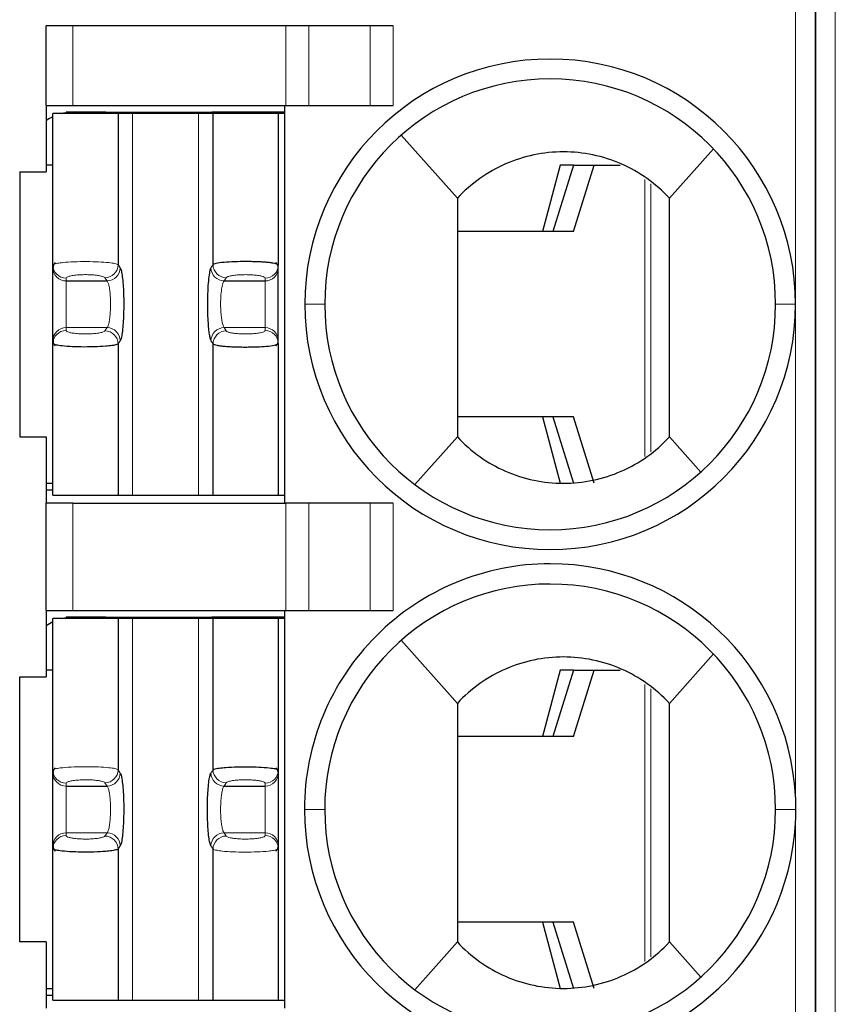
# Model space of a CAD drawing. Units: millimetres. Extents: x 3485 to 4856, y 4176 to 4705.
# Drawn here: x 3690 to 3696, y 4464 to 4471 of the extents above; entities that cross this region are included whole.
import ezdxf

# ---------------------------------------------------------------- set-up
doc = ezdxf.new("R2010")
doc.units = ezdxf.units.MM
doc.layers.add('13', color=7, linetype='Continuous')

msp = doc.modelspace()

# ---------------------------------------------------------------- linework, layer by layer
at = {"layer": '13', "color": 7, "linetype": 'Continuous', "lineweight": 5}
for p, q in [((3695.7902, 4469.30244), (3695.7902, 4472.49244)), ((3696.0902, 4472.49244), (3696.0902, 4458.49244)), ((3690.3402, 4471.40244), (3690.3402, 4470.80244)), ((3691.94738, 4470.80244), (3691.94738, 4471.40244)), ((3692.12058, 4471.40244), (3692.12058, 4470.80244)), ((3692.58246, 4470.80244), (3692.58246, 4471.40244)), ((3692.75567, 4471.40244), (3692.75567, 4470.80244)), ((3690.7918, 4467.86244), (3690.7918, 4470.74244)), ((3691.28859, 4470.74244), (3691.28859, 4467.86244)), ((3694.65509, 4468.1549), (3694.65509, 4470.24497)), ((3694.69912, 4470.21107), (3694.69912, 4468.19)), ((3690.6825, 4469.60154), (3690.69838, 4469.57697)), ((3691.39789, 4469.60154), (3691.38201, 4469.57697)), ((3690.58315, 4469.50306), (3690.59902, 4469.47849)), ((3691.49725, 4469.50306), (3691.48137, 4469.47849)), ((3690.2902, 4469.47849), (3690.2902, 4469.50012)), ((3690.2902, 4469.1264), (3690.2902, 4469.47849)), ((3691.7902, 4469.47849), (3691.7902, 4469.50012)), ((3691.7902, 4469.1264), (3691.7902, 4469.47849)), ((3692.0902, 4469.30244), (3692.2402, 4469.30244)), ((3695.7902, 4469.30244), (3695.6402, 4469.30244)), ((3695.7902, 4467.39744), (3695.7902, 4469.30244)), ((3690.2902, 4469.1264), (3690.59902, 4469.1264)), ((3690.2902, 4469.10476), (3690.2902, 4469.1264)), ((3690.59902, 4469.1264), (3690.58315, 4469.10183)), ((3691.48137, 4469.1264), (3691.49725, 4469.10183)), ((3691.48137, 4469.1264), (3691.7902, 4469.1264)), ((3691.7902, 4469.10476), (3691.7902, 4469.1264)), ((3690.69838, 4469.02791), (3690.6825, 4469.00335)), ((3691.38201, 4469.02791), (3691.39789, 4469.00335)), ((3690.3402, 4467.80244), (3690.3402, 4466.99244)), ((3691.94738, 4466.99244), (3691.94738, 4467.80244)), ((3692.12058, 4467.80244), (3692.12058, 4466.99244)), ((3692.58246, 4466.99244), (3692.58246, 4467.80244)), ((3692.75567, 4467.80244), (3692.75567, 4466.99244)), ((3695.7902, 4465.597), (3695.7902, 4467.39744)), ((3690.7918, 4464.05244), (3690.7918, 4466.93244)), ((3691.28859, 4466.93244), (3691.28859, 4464.05244)), ((3694.65509, 4464.3449), (3694.65509, 4466.43497)), ((3694.69912, 4466.40107), (3694.69912, 4464.38)), ((3690.6825, 4465.79154), (3690.69838, 4465.76697)), ((3691.38201, 4465.76697), (3691.39789, 4465.79154)), ((3690.2902, 4465.66849), (3690.2902, 4465.69012)), ((3690.2902, 4465.3164), (3690.2902, 4465.66849)), ((3690.58315, 4465.69306), (3690.59902, 4465.66849)), ((3691.48137, 4465.66849), (3691.49725, 4465.69306)), ((3691.7902, 4465.69012), (3691.7902, 4465.66849)), ((3691.7902, 4465.66849), (3691.7902, 4465.3164)), ((3692.0872, 4465.49243), (3692.2402, 4465.49242)), ((3695.79318, 4465.49249), (3695.6402, 4465.49248)), ((3695.7902, 4461.68244), (3695.7902, 4465.38704)), ((3690.2902, 4465.3164), (3690.59902, 4465.3164)), ((3690.2902, 4465.29476), (3690.2902, 4465.3164)), ((3690.59902, 4465.3164), (3690.58315, 4465.29183)), ((3691.48137, 4465.3164), (3691.7902, 4465.3164)), ((3691.49725, 4465.29183), (3691.48137, 4465.3164)), ((3691.7902, 4465.3164), (3691.7902, 4465.29476)), ((3690.69838, 4465.21791), (3690.6825, 4465.19335)), ((3691.39789, 4465.19335), (3691.38201, 4465.21791))]:
    msp.add_line(p, q, dxfattribs=at)
at = {"layer": '13', "color": 7, "linetype": 'Continuous'}
for p, q in [((3695.9402, 4472.49244), (3695.9402, 4458.49244)), ((3695.9402, 4458.49244), (3695.9402, 4472.49244)), ((3690.1402, 4470.80244), (3690.1402, 4471.40244)), ((3690.3402, 4471.40244), (3690.1402, 4471.40244)), ((3691.94738, 4471.40244), (3690.3402, 4471.40244)), ((3692.12058, 4471.40244), (3691.94738, 4471.40244)), ((3692.58246, 4471.40244), (3692.12058, 4471.40244)), ((3692.75567, 4471.40244), (3692.58246, 4471.40244)), ((3690.1402, 4470.80244), (3690.1402, 4470.30244)), ((3690.1402, 4470.80244), (3690.3402, 4470.80244)), ((3690.3402, 4470.80244), (3691.94738, 4470.80244)), ((3691.9402, 4467.80244), (3691.9402, 4470.80244)), ((3691.94738, 4470.80244), (3692.12058, 4470.80244)), ((3692.12058, 4470.80244), (3692.58246, 4470.80244)), ((3692.58246, 4470.80244), (3692.75567, 4470.80244)), ((3690.6825, 4470.74244), (3690.1902, 4470.74244)), ((3690.1902, 4469.5986), (3690.1902, 4470.74244)), ((3690.2902, 4470.75244), (3690.2902, 4470.74885)), ((3690.5402, 4470.75244), (3690.2902, 4470.75244)), ((3690.5902, 4470.75244), (3690.54019, 4470.75244)), ((3690.5402, 4470.75244), (3690.5402, 4470.74244)), ((3690.5902, 4470.75244), (3691.3902, 4470.75244)), ((3690.5902, 4470.75244), (3690.5902, 4470.74244)), ((3690.6825, 4470.74244), (3690.6825, 4469.60154)), ((3690.7918, 4470.74244), (3690.6825, 4470.74244)), ((3691.28859, 4470.74244), (3690.7918, 4470.74244)), ((3691.39789, 4470.74244), (3691.28859, 4470.74244)), ((3691.94019, 4470.75244), (3691.3902, 4470.75244)), ((3691.3902, 4470.74244), (3691.3902, 4470.75244)), ((3691.39789, 4469.60154), (3691.39789, 4470.74244)), ((3691.8902, 4470.74244), (3691.39789, 4470.74244)), ((3691.8902, 4470.74244), (3691.8902, 4469.5986)), ((3691.94212, 4470.74244), (3691.8902, 4470.74244)), ((3692.817, 4470.57854), (3693.2402, 4470.10244)), ((3695.17123, 4470.47486), (3694.8402, 4470.10244)), ((3690.1902, 4470.35244), (3690.1402, 4470.35244)), ((3694.01625, 4470.35244), (3693.88263, 4469.85244)), ((3694.1165, 4470.35244), (3693.9602, 4469.85244)), ((3694.1165, 4470.35244), (3694.01625, 4470.35244)), ((3694.11616, 4469.85244), (3694.27247, 4470.35244)), ((3694.1165, 4470.35244), (3694.27247, 4470.35244)), ((3694.27247, 4470.35244), (3694.46893, 4470.35244)), ((3689.9402, 4470.30244), (3689.9402, 4468.30244)), ((3689.9402, 4470.30244), (3690.1402, 4470.30244)), ((3694.11616, 4469.85244), (3693.24021, 4469.85244)), ((3690.1902, 4469.57697), (3690.1902, 4469.5986)), ((3690.1902, 4469.02791), (3690.1902, 4469.57697)), ((3691.8902, 4469.57697), (3691.8902, 4469.5986)), ((3691.8902, 4469.02791), (3691.8902, 4469.57697)), ((3690.2902, 4469.47849), (3690.59902, 4469.47849)), ((3691.48137, 4469.47849), (3691.7902, 4469.47849)), ((3690.1902, 4469.00628), (3690.1902, 4469.02791)), ((3690.1902, 4467.86244), (3690.1902, 4469.00628)), ((3690.6825, 4469.00335), (3690.6825, 4467.86244)), ((3691.39789, 4467.86244), (3691.39789, 4469.00335)), ((3691.8902, 4469.00628), (3691.8902, 4469.02791)), ((3691.8902, 4469.00628), (3691.8902, 4467.86244)), ((3694.11616, 4468.45244), (3693.24021, 4468.45244)), ((3693.88263, 4468.45244), (3694.01625, 4467.95244)), ((3693.9602, 4468.45244), (3694.1165, 4467.95244)), ((3694.27247, 4467.95244), (3694.11616, 4468.45244)), ((3689.9402, 4468.30244), (3690.1402, 4468.30244)), ((3690.1402, 4468.30244), (3690.1402, 4467.80244)), ((3692.9202, 4467.94244), (3693.2402, 4468.30244)), ((3695.07581, 4468.03738), (3694.8402, 4468.30244)), ((3690.1402, 4467.95244), (3690.19021, 4467.95244)), ((3690.1402, 4467.90244), (3690.19019, 4467.90244)), ((3690.1402, 4466.99244), (3690.1402, 4467.80244)), ((3690.3402, 4467.80244), (3690.1402, 4467.80244)), ((3690.1902, 4467.86244), (3690.6825, 4467.86244)), ((3690.3402, 4467.80244), (3691.94738, 4467.80244)), ((3690.6825, 4467.86244), (3690.7918, 4467.86244)), ((3690.7918, 4467.86244), (3691.28859, 4467.86244)), ((3691.28859, 4467.86244), (3691.39789, 4467.86244)), ((3691.39789, 4467.86244), (3691.8902, 4467.86244)), ((3691.8902, 4467.86244), (3691.94212, 4467.86244)), ((3692.12058, 4467.80244), (3691.94738, 4467.80244)), ((3692.58246, 4467.80244), (3692.12058, 4467.80244)), ((3692.75567, 4467.80244), (3692.58246, 4467.80244)), ((3690.1402, 4466.99244), (3690.1402, 4466.49244)), ((3690.1402, 4466.99244), (3690.3402, 4466.99244)), ((3690.3402, 4466.99244), (3691.94738, 4466.99244)), ((3691.9402, 4463.99244), (3691.9402, 4466.99244)), ((3691.94738, 4466.99244), (3692.12058, 4466.99244)), ((3692.12058, 4466.99244), (3692.58246, 4466.99244)), ((3692.58246, 4466.99244), (3692.75567, 4466.99244)), ((3690.6825, 4466.93244), (3690.1902, 4466.93244)), ((3690.1902, 4465.7886), (3690.1902, 4466.93244)), ((3690.2902, 4466.94244), (3690.2902, 4466.93885)), ((3690.5402, 4466.94244), (3690.2902, 4466.94244)), ((3690.5902, 4466.94244), (3690.54019, 4466.94244)), ((3690.5402, 4466.94244), (3690.5402, 4466.93244)), ((3690.5902, 4466.94244), (3690.5902, 4466.93244)), ((3690.5902, 4466.94244), (3691.3902, 4466.94244)), ((3690.7918, 4466.93244), (3690.6825, 4466.93244)), ((3690.6825, 4466.93244), (3690.6825, 4465.79154)), ((3691.28859, 4466.93244), (3690.7918, 4466.93244)), ((3691.39789, 4466.93244), (3691.28859, 4466.93244)), ((3691.3902, 4466.93244), (3691.3902, 4466.94244)), ((3691.94019, 4466.94244), (3691.3902, 4466.94244)), ((3691.8902, 4466.93244), (3691.39789, 4466.93244)), ((3691.39789, 4465.79154), (3691.39789, 4466.93244)), ((3691.94212, 4466.93244), (3691.8902, 4466.93244)), ((3691.8902, 4466.93244), (3691.8902, 4465.78861)), ((3692.817, 4466.76854), (3693.2402, 4466.29244)), ((3695.17123, 4466.66486), (3694.8402, 4466.29244)), ((3690.1902, 4466.54244), (3690.1402, 4466.54244)), ((3694.01625, 4466.54244), (3693.88263, 4466.04244)), ((3694.1165, 4466.54244), (3693.9602, 4466.04244)), ((3694.1165, 4466.54244), (3694.01625, 4466.54244)), ((3694.11616, 4466.04244), (3694.27247, 4466.54244)), ((3694.1165, 4466.54244), (3694.27247, 4466.54244)), ((3694.27247, 4466.54244), (3694.46893, 4466.54244)), ((3689.9402, 4466.49244), (3690.1402, 4466.49244)), ((3689.9402, 4464.49244), (3689.9402, 4466.49244)), ((3694.11616, 4466.04244), (3693.24021, 4466.04244)), ((3690.1902, 4465.76697), (3690.1902, 4465.7886)), ((3690.1902, 4465.21791), (3690.1902, 4465.76697)), ((3691.8902, 4465.78861), (3691.8902, 4465.76697)), ((3691.8902, 4465.76697), (3691.8902, 4465.21791)), ((3690.2902, 4465.66849), (3690.59902, 4465.66849)), ((3691.48137, 4465.66849), (3691.7902, 4465.66849)), ((3690.1902, 4465.19628), (3690.1902, 4465.21791)), ((3690.1902, 4464.05244), (3690.1902, 4465.19628)), ((3691.8902, 4465.21791), (3691.8902, 4465.19628)), ((3691.8902, 4465.19628), (3691.8902, 4464.05244)), ((3690.6825, 4465.19335), (3690.6825, 4464.05244)), ((3691.39789, 4464.05244), (3691.39789, 4465.19335)), ((3694.11616, 4464.64244), (3693.24021, 4464.64244)), ((3693.88263, 4464.64244), (3694.01625, 4464.14244)), ((3693.9602, 4464.64244), (3694.1165, 4464.14244)), ((3694.27247, 4464.14244), (3694.11616, 4464.64244)), ((3690.1402, 4464.49244), (3689.9402, 4464.49244)), ((3690.1402, 4464.49244), (3690.1402, 4463.99244)), ((3692.9202, 4464.13244), (3693.2402, 4464.49244)), ((3695.07581, 4464.22738), (3694.8402, 4464.49244)), ((3690.1402, 4464.14244), (3690.19021, 4464.14244)), ((3690.1402, 4464.09244), (3690.19019, 4464.09244)), ((3690.1902, 4464.05244), (3690.6825, 4464.05244)), ((3690.6825, 4464.05244), (3690.7918, 4464.05244)), ((3690.7918, 4464.05244), (3691.28859, 4464.05244)), ((3691.28859, 4464.05244), (3691.39789, 4464.05244)), ((3691.39789, 4464.05244), (3691.8902, 4464.05244)), ((3691.8902, 4464.05244), (3691.94212, 4464.05244))]:
    msp.add_line(p, q, dxfattribs=at)
for centre, radius, start, end in [((3693.9402, 4469.30244), 1.85, 90, 180), ((3693.9402, 4469.30244), 1.85, 360, 90), ((3693.9402, 4469.30244), 1.7, 90, 180), ((3693.9402, 4469.30244), 1.7, 0, 90), ((3693.9402, 4469.30244), 1.85, 180, 270), ((3693.9402, 4469.30244), 1.7, 180, 270), ((3693.9402, 4469.30244), 1.85, 270, 360), ((3693.9402, 4469.30244), 1.7, 270, 0), ((3693.9402, 4465.49244), 1.853, 90, 180.000001), ((3693.9402, 4465.49244), 1.853, 3.234444, 90), ((3693.9402, 4465.49244), 1.7, 90, 180.000679), ((3693.9402, 4465.49244), 1.7, 0, 90), ((3693.9402, 4465.49244), 1.853, 180, 269.999999), ((3693.9402, 4465.49244), 1.7, 180.000679, 270), ((3693.9402, 4465.49244), 1.7, 270, 0), ((3693.9402, 4465.49244), 1.853, 270, 356.739238)]:
    msp.add_arc(centre, radius, start, end, dxfattribs=at)
at = {"layer": '13', "color": 7, "linetype": 'Continuous', "extrusion": (0, 0, -1)}
for centre, start, end in [((-3690.3402, 4470.40244), 55.149818, 64.623102), ((-3690.3402, 4470.40244), 76.270024, 81.786789), ((-3690.3402, 4466.59244), 55.149818, 64.623102), ((-3690.3402, 4466.59244), 76.270024, 81.786789)]:
    msp.add_arc(centre, 0.35, start, end, dxfattribs=at)
at = {"layer": '13', "color": 7, "linetype": 'Continuous', "lineweight": 5}
for centre, major_axis, ratio, start_param, end_param in [((3690.2902, 4469.59861), (-0.1, 0), 0.9848078, 0.0000035, 1.5707963), ((3690.2902, 4469.57697), (-0.1, 0), 0.9848078, 0, 1.5707963), ((3690.58315, 4469.60154), (0.08399, 0.05427), 0.9786664, 4.1485032, 5.6996407), ((3690.59902, 4469.57697), (0.08399, 0.05427), 0.9786664, 4.1484989, 5.6996407), ((3691.48137, 4469.57697), (0.08399, -0.05427), 0.9786664, 3.7251373, 5.2762812), ((3691.49725, 4469.60154), (0.08399, -0.05427), 0.9786664, 3.725141, 5.2762748), ((3691.7902, 4469.59861), (-0.1, 0), 0.9848078, 1.5707963, 3.1415899), ((3691.7902, 4469.57697), (-0.1, 0), 0.9848078, 1.5707963, 3.1415926), ((3690.2902, 4469.02791), (-0.1, 0), 0.9848078, 4.712389, 6.2831853), ((3690.2902, 4469.00628), (-0.1, 0), 0.9848078, 4.712389, 6.2831837), ((3690.58315, 4469.00335), (0.08399, -0.05427), 0.9786664, 0.5835479, 2.1346819), ((3690.59902, 4469.02791), (0.08399, -0.05427), 0.9786664, 0.5835447, 2.1346875), ((3691.48137, 4469.02791), (0.08399, 0.05427), 0.9786664, 1.0069085, 2.558048), ((3691.49725, 4469.00335), (0.08399, 0.05427), 0.9786664, 1.0069115, 2.5580464), ((3691.7902, 4469.02791), (-0.1, 0), 0.9848078, 3.1415927, 4.712389), ((3691.7902, 4469.00628), (-0.1, 0), 0.9848078, 3.1415927, 4.712389), ((3690.58315, 4465.79154), (0.08399, 0.05427), 0.9786664, 4.1485032, 5.6996407), ((3691.49724, 4465.79154), (-0.08399, 0.05427), 0.9786664, 0.5835483, 2.1346822), ((3690.2902, 4465.78861), (-0.1, 0), 0.9848078, 0.0000035, 1.5707963), ((3690.2902, 4465.76697), (-0.1, 0), 0.9848078, 0, 1.5707963), ((3690.59902, 4465.76697), (0.08399, 0.05427), 0.9786664, 4.1484989, 5.6996407), ((3691.48137, 4465.76697), (-0.08399, 0.05427), 0.9786664, 0.5835446, 2.1346874), ((3691.7902, 4465.78861), (0.1, 0), 0.9848078, 4.712389, 6.2831853), ((3691.7902, 4465.76697), (0.1, 0), 0.9848078, 4.712389, 6.2831853), ((3690.2902, 4465.21791), (-0.1, 0), 0.9848078, 4.712389, 6.2831853), ((3690.2902, 4465.19628), (-0.1, 0), 0.9848078, 4.712389, 6.2831837), ((3690.58315, 4465.19335), (0.08399, -0.05427), 0.9786664, 0.5835479, 2.1346819), ((3690.59902, 4465.21791), (0.08399, -0.05427), 0.9786664, 0.5835447, 2.1346875), ((3691.48137, 4465.21791), (-0.08399, -0.05427), 0.9786664, 4.1484989, 5.6996407), ((3691.49725, 4465.19335), (-0.08399, -0.05427), 0.9786664, 4.1485032, 5.699639), ((3691.7902, 4465.21791), (0.1, 0), 0.9848078, 0, 1.5707963), ((3691.7902, 4465.19628), (0.1, 0), 0.9848078, 0.0000034, 1.5707963)]:
    msp.add_ellipse(centre, major_axis=major_axis, ratio=ratio, start_param=start_param, end_param=end_param, dxfattribs=at)
at = {"layer": '13', "color": 7, "linetype": 'Continuous'}
for points, knots in [([(3694.8402, 4470.10244), (3694.73762, 4470.21345), (3694.61373, 4470.30124), (3694.33952, 4470.42114), (3694.18941, 4470.45241), (3693.8914, 4470.45247), (3693.74102, 4470.42113), (3693.4675, 4470.30168), (3693.34277, 4470.21344), (3693.2402, 4470.10244)], [0, 0, 0, 0, 0.25, 0.25, 0.5, 0.5, 0.75, 0.75, 1, 1, 1, 1]), ([(3693.2402, 4470.10245), (3693.2402, 4470.10131), (3693.2402, 4470.10008), (3693.2402, 4470.0978), (3693.2402, 4470.09676), (3693.2402, 4470.09444), (3693.2402, 4470.09315), (3693.2402, 4470.08913), (3693.2402, 4470.08617), (3693.2402, 4470.07748), (3693.2402, 4470.07179), (3693.2402, 4470.04327), (3693.2402, 4470.02045), (3693.2402, 4469.90638), (3693.2402, 4469.81512), (3693.2402, 4469.63262), (3693.2402, 4469.54137), (3693.2402, 4469.25884), (3693.2402, 4469.06756), (3693.2402, 4468.685), (3693.2402, 4468.49372), (3693.2402, 4468.30244)], [0, 0, 0, 0, 0.0022982, 0.0022982, 0.0040213, 0.0040213, 0.0062369, 0.0062369, 0.0112891, 0.0112891, 0.0208106, 0.0208106, 0.0588203, 0.0588203, 0.210814, 0.210814, 0.362801, 0.362801, 0.6814005, 0.6814005, 1, 1, 1, 1]), ([(3691.8902, 4469.5986), (3691.88923, 4469.60035), (3691.88735, 4469.60377), (3691.87288, 4469.6087), (3691.85183, 4469.61304), (3691.82513, 4469.61668), (3691.79472, 4469.61956), (3691.76208, 4469.62171), (3691.72865, 4469.62317), (3691.69552, 4469.62405), (3691.64685, 4469.62471), (3691.57795, 4469.62435), (3691.49507, 4469.6205), (3691.4232, 4469.61255), (3691.40657, 4469.60531), (3691.39789, 4469.60154)], [0, 0, 0, 0, 0.0666859, 0.1304689, 0.1912469, 0.2490912, 0.3039921, 0.3559355, 0.4049, 0.4508812, 0.4938628, 0.6021351, 0.7226663, 0.8552857, 1, 1, 1, 1]), ([(3690.6825, 4469.00335), (3690.67986, 4469.00173), (3690.67479, 4468.99863), (3690.65771, 4468.99448), (3690.63682, 4468.99096), (3690.61356, 4468.98807), (3690.572, 4468.98415), (3690.50213, 4468.98062), (3690.40505, 4468.97993), (3690.31403, 4468.98316), (3690.24762, 4468.9889), (3690.20042, 4468.99707), (3690.19397, 4469.00288), (3690.1902, 4469.00628)], [0, 0, 0, 0, 0.0635354, 0.1217803, 0.1747333, 0.222394, 0.2647633, 0.3980098, 0.5263883, 0.6461412, 0.7745135, 0.8681843, 1, 1, 1, 1]), ([(3691.39789, 4469.00335), (3691.40085, 4469.00156), (3691.40668, 4468.99805), (3691.42763, 4468.99313), (3691.45531, 4468.9889), (3691.48873, 4468.98549), (3691.52579, 4468.98295), (3691.56482, 4468.98128), (3691.60427, 4468.98041), (3691.64283, 4468.98022), (3691.69171, 4468.9807), (3691.75345, 4468.98243), (3691.82165, 4468.98725), (3691.87797, 4468.9956), (3691.88598, 4469.00259), (3691.8902, 4469.00628)], [0, 0, 0, 0, 0.0689846, 0.1355319, 0.1995572, 0.2611259, 0.3202139, 0.3768056, 0.4308804, 0.4824242, 0.5314266, 0.6271026, 0.7371944, 0.8614676, 1, 1, 1, 1]), ([(3693.2402, 4468.30244), (3693.34278, 4468.19143), (3693.46668, 4468.10364), (3693.74089, 4467.98373), (3693.891, 4467.95247), (3694.189, 4467.95242), (3694.33936, 4467.98375), (3694.61292, 4468.10321), (3694.73761, 4468.19143), (3694.8402, 4468.30244)], [0, 0, 0, 0, 0.25, 0.25, 0.5, 0.5, 0.75, 0.75, 1, 1, 1, 1]), ([(3694.8402, 4466.29244), (3694.73762, 4466.40345), (3694.61373, 4466.49124), (3694.33952, 4466.61114), (3694.18941, 4466.64241), (3693.8914, 4466.64247), (3693.74102, 4466.61113), (3693.4675, 4466.49168), (3693.34277, 4466.40344), (3693.2402, 4466.29244)], [0, 0, 0, 0, 0.25, 0.25, 0.5, 0.5, 0.75, 0.75, 1, 1, 1, 1]), ([(3691.39789, 4465.79154), (3691.40056, 4465.79317), (3691.40569, 4465.79629), (3691.42305, 4465.80048), (3691.44427, 4465.80402), (3691.4679, 4465.80693), (3691.51008, 4465.81086), (3691.58094, 4465.81435), (3691.67866, 4465.81491), (3691.76937, 4465.81154), (3691.83458, 4465.80575), (3691.88036, 4465.79764), (3691.88657, 4465.79194), (3691.8902, 4465.78861)], [0, 0, 0, 0, 0.0641277, 0.1229115, 0.17635, 0.2244428, 0.2671911, 0.4016023, 0.5312076, 0.650566, 0.7787313, 0.8706239, 1, 1, 1, 1]), ([(3690.6825, 4465.19335), (3690.67986, 4465.19173), (3690.67479, 4465.18863), (3690.65771, 4465.18448), (3690.63682, 4465.18096), (3690.61356, 4465.17807), (3690.572, 4465.17415), (3690.50213, 4465.17062), (3690.40505, 4465.16993), (3690.31403, 4465.17316), (3690.24762, 4465.1789), (3690.20042, 4465.18707), (3690.19397, 4465.19288), (3690.1902, 4465.19628)], [0, 0, 0, 0, 0.0635354, 0.1217803, 0.1747333, 0.222394, 0.2647633, 0.3980098, 0.5263883, 0.6461412, 0.7745135, 0.8681843, 1, 1, 1, 1]), ([(3693.2402, 4464.49244), (3693.34278, 4464.38143), (3693.46668, 4464.29364), (3693.74089, 4464.17373), (3693.891, 4464.14247), (3694.189, 4464.14242), (3694.33936, 4464.17375), (3694.61292, 4464.29321), (3694.73761, 4464.38143), (3694.8402, 4464.49244)], [0, 0, 0, 0, 0.25, 0.25, 0.5, 0.5, 0.75, 0.75, 1, 1, 1, 1])]:
    msp.add_open_spline(points, degree=3, knots=knots, dxfattribs=at)
for points, degree in [([(3694.8402, 4468.30244), (3694.8402, 4468.90244), (3694.8402, 4469.50244), (3694.8402, 4470.10244)], 3), ([(3690.2074, 4469.61531), (3690.19019, 4469.59871), (3690.1918, 4469.58102)], 2), ([(3690.69838, 4469.57697), (3690.70142, 4469.57226), (3690.70704, 4469.5558), (3690.71435, 4469.51253), (3690.72002, 4469.45367), (3690.72367, 4469.38344), (3690.72502, 4469.30737), (3690.72396, 4469.23038), (3690.72059, 4469.15961), (3690.71512, 4469.0981), (3690.70735, 4469.04987), (3690.70153, 4469.0328), (3690.69838, 4469.02791)], 3), ([(3691.38201, 4469.57697), (3691.3786, 4469.57168), (3691.37234, 4469.55247), (3691.36416, 4469.49812), (3691.35842, 4469.42515), (3691.3555, 4469.33928), (3691.35582, 4469.25064), (3691.35891, 4469.1738), (3691.36352, 4469.11614), (3691.36872, 4469.07538), (3691.37447, 4469.04583), (3691.37935, 4469.03204), (3691.38201, 4469.02791)], 3), ([(3691.88859, 4469.58101), (3691.89021, 4469.59875), (3691.8728, 4469.61539)], 2), ([(3690.19272, 4469.02886), (3690.18933, 4469.00872), (3690.20683, 4468.98983)], 2), ([(3691.87303, 4468.98959), (3691.89022, 4469.0062), (3691.88859, 4469.02388)], 2), ([(3693.2402, 4466.29244), (3693.2402, 4465.69244), (3693.2402, 4465.09244), (3693.2402, 4464.49244)], 3), ([(3694.8402, 4464.49244), (3694.8402, 4465.09244), (3694.8402, 4465.69244), (3694.8402, 4466.29244)], 3), ([(3690.2074, 4465.80531), (3690.19019, 4465.78871), (3690.1918, 4465.77102)], 2), ([(3691.88859, 4465.77101), (3691.89021, 4465.78874), (3691.87282, 4465.80538)], 2), ([(3690.69838, 4465.76697), (3690.70142, 4465.76226), (3690.70704, 4465.7458), (3690.71435, 4465.70253), (3690.72002, 4465.64367), (3690.72367, 4465.57344), (3690.72502, 4465.49737), (3690.72396, 4465.42038), (3690.72059, 4465.34961), (3690.71512, 4465.2881), (3690.70735, 4465.23987), (3690.70153, 4465.2228), (3690.69838, 4465.21791)], 3), ([(3691.38201, 4465.21791), (3691.37902, 4465.22256), (3691.37344, 4465.2387), (3691.36608, 4465.28199), (3691.36037, 4465.34125), (3691.35671, 4465.41176), (3691.35537, 4465.48834), (3691.35645, 4465.5655), (3691.35993, 4465.63715), (3691.36532, 4465.69684), (3691.37292, 4465.7444), (3691.3788, 4465.76199), (3691.38201, 4465.76697)], 3), ([(3695.79317, 4465.49249), (3695.79317, 4465.52734), (3695.79221, 4465.5622), (3695.79024, 4465.59699)], 3), ([(3695.7902, 4465.38704), (3695.79086, 4465.39874), (3695.79196, 4465.42215), (3695.79295, 4465.45726), (3695.79318, 4465.48077), (3695.79318, 4465.49249)], 3), ([(3690.19272, 4465.21886), (3690.18933, 4465.19872), (3690.20683, 4465.17983)], 2), ([(3691.87279, 4465.17949), (3691.8902, 4465.19612), (3691.88859, 4465.21386)], 2)]:
    msp.add_open_spline(points, degree=degree, dxfattribs=at)
at = {"layer": '13', "color": 7, "linetype": 'Continuous', "lineweight": 5}
for points, knots in [([(3690.1902, 4469.5986), (3690.19118, 4469.60035), (3690.19304, 4469.60364), (3690.20671, 4469.60811), (3690.22457, 4469.61186), (3690.24463, 4469.6149), (3690.28189, 4469.61922), (3690.34778, 4469.62345), (3690.44458, 4469.62516), (3690.53797, 4469.62288), (3690.61009, 4469.6178), (3690.66351, 4469.61029), (3690.67567, 4469.60469), (3690.6825, 4469.60154)], [0, 0, 0, 0, 0.0677128, 0.12832, 0.1818159, 0.2281962, 0.2674584, 0.4030042, 0.5315011, 0.6518832, 0.7788366, 0.8758693, 1, 1, 1, 1]), ([(3690.59902, 4469.47849), (3690.60195, 4469.47558), (3690.60761, 4469.4652), (3690.61497, 4469.43726), (3690.62066, 4469.39946), (3690.62431, 4469.35444), (3690.62566, 4469.3055), (3690.62461, 4469.25634), (3690.6212, 4469.21034), (3690.61558, 4469.17052), (3690.60802, 4469.14054), (3690.60207, 4469.12942), (3690.59902, 4469.1264)], [0, 0, 0, 0, 0.1012232, 0.199948, 0.2981309, 0.3961097, 0.493932, 0.5919953, 0.6898578, 0.7899541, 0.8945866, 1, 1, 1, 1]), ([(3691.48137, 4469.47849), (3691.47903, 4469.47523), (3691.47456, 4469.469), (3691.46882, 4469.45032), (3691.4642, 4469.4286), (3691.45906, 4469.39412), (3691.45511, 4469.34072), (3691.45471, 4469.2608), (3691.46299, 4469.16783), (3691.47482, 4469.14116), (3691.48137, 4469.1264)], [0, 0, 0, 0, 0.0834106, 0.15898, 0.2267184, 0.2866436, 0.4288017, 0.5668632, 0.7602918, 1, 1, 1, 1]), ([(3690.1902, 4465.7886), (3690.19118, 4465.79035), (3690.19304, 4465.79364), (3690.20671, 4465.79811), (3690.22457, 4465.80186), (3690.24463, 4465.8049), (3690.28189, 4465.80922), (3690.34778, 4465.81345), (3690.44458, 4465.81516), (3690.53797, 4465.81288), (3690.61009, 4465.8078), (3690.66351, 4465.80029), (3690.67567, 4465.79469), (3690.6825, 4465.79154)], [0, 0, 0, 0, 0.0677128, 0.12832, 0.1818159, 0.2281962, 0.2674584, 0.4030042, 0.5315011, 0.6518832, 0.7788366, 0.8758693, 1, 1, 1, 1]), ([(3690.59902, 4465.66849), (3690.60195, 4465.66558), (3690.60761, 4465.6552), (3690.61497, 4465.62726), (3690.62066, 4465.58946), (3690.62431, 4465.54444), (3690.62566, 4465.4955), (3690.62461, 4465.44634), (3690.6212, 4465.40034), (3690.61558, 4465.36052), (3690.60802, 4465.33054), (3690.60207, 4465.31942), (3690.59902, 4465.3164)], [0, 0, 0, 0, 0.1012232, 0.199948, 0.2981309, 0.3961097, 0.493932, 0.5919953, 0.6898578, 0.7899541, 0.8945866, 1, 1, 1, 1]), ([(3691.48137, 4465.3164), (3691.47847, 4465.31928), (3691.47282, 4465.32959), (3691.46545, 4465.35745), (3691.45973, 4465.39541), (3691.45606, 4465.44068), (3691.45472, 4465.48988), (3691.45582, 4465.5393), (3691.45926, 4465.58513), (3691.46486, 4465.62449), (3691.47236, 4465.65429), (3691.47829, 4465.66543), (3691.48137, 4465.66849)], [0, 0, 0, 0, 0.1003337, 0.1993725, 0.2981559, 0.3965842, 0.4949081, 0.5934663, 0.6919738, 0.7904187, 0.8935442, 1, 1, 1, 1]), ([(3691.8902, 4465.19628), (3691.88923, 4465.19455), (3691.8874, 4465.19128), (3691.87398, 4465.18686), (3691.85643, 4465.18313), (3691.83672, 4465.18011), (3691.80006, 4465.1758), (3691.73518, 4465.17155), (3691.63914, 4465.16972), (3691.5456, 4465.17186), (3691.47233, 4465.17687), (3691.41744, 4465.18443), (3691.40492, 4465.19014), (3691.39789, 4465.19335)], [0, 0, 0, 0, 0.0671082, 0.1271703, 0.1801806, 0.226135, 0.2650309, 0.3994018, 0.5266898, 0.6474566, 0.7746233, 0.8734677, 1, 1, 1, 1])]:
    msp.add_open_spline(points, degree=3, knots=knots, dxfattribs=at)
for points in [[(3690.2902, 4469.50012), (3690.2902, 4469.50302), (3690.29542, 4469.50848), (3690.31768, 4469.51598), (3690.35219, 4469.52181), (3690.39522, 4469.52542), (3690.4427, 4469.52648), (3690.48993, 4469.52478), (3690.52863, 4469.52083), (3690.55501, 4469.51602), (3690.5737, 4469.51047), (3690.58144, 4469.50569), (3690.58315, 4469.50306)], [(3691.7902, 4469.50012), (3691.79019, 4469.50285), (3691.7855, 4469.50799), (3691.76634, 4469.51497), (3691.73619, 4469.52069), (3691.69806, 4469.52458), (3691.65513, 4469.52634), (3691.61101, 4469.5258), (3691.56982, 4469.523), (3691.53495, 4469.51824), (3691.50812, 4469.51138), (3691.49916, 4469.50601), (3691.49725, 4469.50306)], [(3690.58315, 4469.10183), (3690.5813, 4469.09898), (3690.57275, 4469.09371), (3690.54627, 4469.08675), (3690.50884, 4469.08164), (3690.46433, 4469.07885), (3690.41696, 4469.07864), (3690.37129, 4469.08111), (3690.33456, 4469.08573), (3690.31061, 4469.09107), (3690.29502, 4469.09705), (3690.2902, 4469.10205), (3690.2902, 4469.10476)], [(3691.49725, 4469.10183), (3691.49893, 4469.09922), (3691.50643, 4469.09436), (3691.52919, 4469.08784), (3691.56161, 4469.08277), (3691.6009, 4469.07956), (3691.64363, 4469.07848), (3691.68672, 4469.07961), (3691.72603, 4469.08293), (3691.75545, 4469.08762), (3691.77427, 4469.09258), (3691.78649, 4469.09798), (3691.7902, 4469.10239), (3691.7902, 4469.10476)], [(3690.2902, 4465.69012), (3690.2902, 4465.69302), (3690.29542, 4465.69848), (3690.31768, 4465.70598), (3690.35219, 4465.71181), (3690.39522, 4465.71542), (3690.4427, 4465.71648), (3690.48993, 4465.71478), (3690.52863, 4465.71083), (3690.55501, 4465.70602), (3690.5737, 4465.70047), (3690.58144, 4465.69569), (3690.58315, 4465.69306)], [(3691.49725, 4465.69306), (3691.49911, 4465.69593), (3691.50779, 4465.70125), (3691.53469, 4465.70826), (3691.57269, 4465.71336), (3691.61776, 4465.7161), (3691.66563, 4465.7162), (3691.71151, 4465.71357), (3691.74742, 4465.70887), (3691.77055, 4465.70357), (3691.78557, 4465.69768), (3691.79019, 4465.69278), (3691.7902, 4465.69012)], [(3690.58315, 4465.29183), (3690.5813, 4465.28898), (3690.57275, 4465.28371), (3690.54627, 4465.27675), (3690.50884, 4465.27164), (3690.46433, 4465.26885), (3690.41696, 4465.26864), (3690.37129, 4465.27111), (3690.33456, 4465.27573), (3690.31061, 4465.28107), (3690.29502, 4465.28705), (3690.2902, 4465.29205), (3690.2902, 4465.29476)], [(3691.7902, 4465.29476), (3691.79019, 4465.29189), (3691.78507, 4465.28648), (3691.7632, 4465.27903), (3691.72926, 4465.27321), (3691.68681, 4465.26956), (3691.6399, 4465.26841), (3691.59299, 4465.26995), (3691.55353, 4465.2738), (3691.5263, 4465.27864), (3691.50698, 4465.28427), (3691.49899, 4465.28914), (3691.49725, 4465.29183)]]:
    msp.add_open_spline(points, degree=3, dxfattribs=at)

doc.saveas('drawing.dxf')
